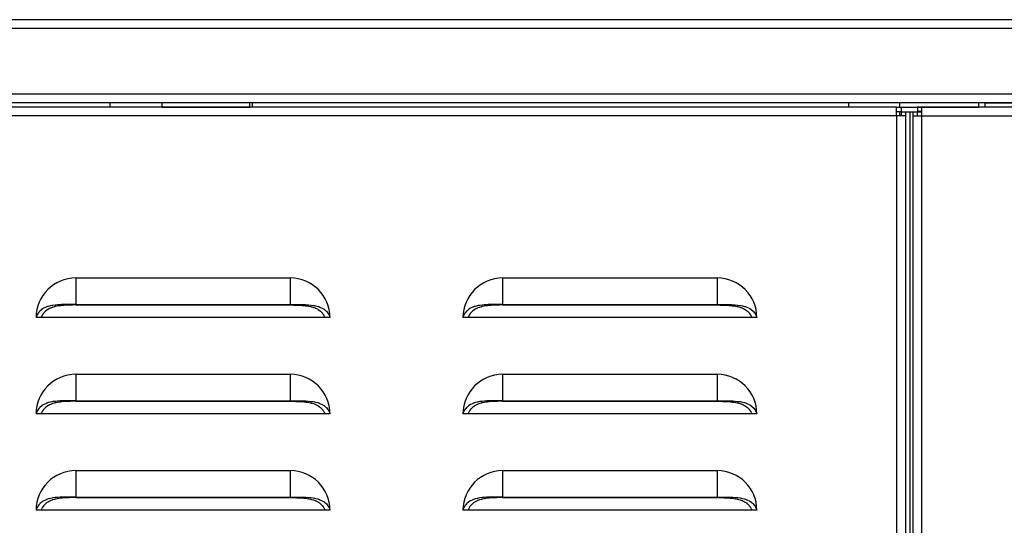
# Model space of a CAD drawing. Units: millimetres. Extents: x -7721 to -4522, y -1017 to 2332.
# Drawn here: x -6377 to -6152, y 1891 to 2007 of the extents above; entities that cross this region are included whole.
import ezdxf

# ---------------------------------------------------------------- set-up
doc = ezdxf.new("R2010")
doc.units = ezdxf.units.MM
doc.layers.add('1', color=7, linetype='Continuous')

# ---------------------------------------------------------------- blocks, each defined once
blk = doc.blocks.new('2_013940_Pannello_Frontale_Sinistro__2', base_point=(-6505.69, -173.92))
at = {"color": 7, "linetype": 'Continuous'}
for p, q in [((-6176.44, 1986.58), (-6502.44, 1986.58)), ((-6356.19, 1987.58), (-6356.19, 1987.58)), ((-6356.19, 1987.58), (-6356.19, 1986.58)), ((-6323.69, 1987.58), (-6323.69, 1987.58)), ((-6323.69, 1987.58), (-6323.69, 1986.58)), ((-6187.44, 1987.58), (-6187.44, 1986.58)), ((-6187.44, 1987.58), (-6187.44, 1987.58)), ((-6176.44, 1984.58), (-6176.44, 1986.58)), ((-6176.44, 1986.58), (-6175.44, 1986.58)), ((-6175.44, 1986.58), (-6175.44, 1985.58)), ((-6176.44, 1985.58), (-6175.44, 1985.58)), ((-6174.44, 1984.58), (-6176.44, 1984.58)), ((-6175.44, 1985.5), (-6174.44, 1985.5)), ((-6175.44, 1985.5), (-6175.44, 1984.58)), ((-6174.44, 1985.5), (-6174.44, 1984.58)), ((-6174.44, 1985.5), (-6173.44, 1985.5)), ((-6174.44, 1984.58), (-6174.44, -171.92)), ((-6173.44, 1985.5), (-6172.69, 1985.5)), ((-6171.69, 1985.5), (-6170.69, 1985.5)), ((-6363.94, 1947.56), (-6314.94, 1947.56)), ((-6266.44, 1947.56), (-6217.44, 1947.56)), ((-6370.72, 1940.91), (-6371.4, 1940.58)), ((-6370.61, 1940.95), (-6370.72, 1940.91)), ((-6370.55, 1940.97), (-6370.61, 1940.95)), ((-6370.41, 1941.02), (-6370.55, 1940.97)), ((-6370.22, 1941.08), (-6370.41, 1941.02)), ((-6369.73, 1941.2), (-6370.22, 1941.08)), ((-6369.71, 1941.21), (-6369.73, 1941.2)), ((-6369.43, 1941.26), (-6369.71, 1941.21)), ((-6369.18, 1941.31), (-6369.43, 1941.26)), ((-6368.88, 1940.95), (-6369.24, 1940.85)), ((-6368.64, 1941.38), (-6369.18, 1941.31)), ((-6368.8, 1940.98), (-6368.88, 1940.95)), ((-6368.67, 1941.01), (-6368.8, 1940.98)), ((-6368.52, 1941.04), (-6368.67, 1941.01)), ((-6368.59, 1941.38), (-6368.64, 1941.38)), ((-6368.08, 1941.42), (-6368.59, 1941.38)), ((-6368.16, 1941.12), (-6368.52, 1941.04)), ((-6367.78, 1941.18), (-6368.16, 1941.12)), ((-6367.52, 1941.46), (-6368.08, 1941.42)), ((-6367.47, 1941.22), (-6367.78, 1941.18)), ((-6367.23, 1941.47), (-6367.52, 1941.46)), ((-6367.39, 1941.23), (-6367.41, 1941.23)), ((-6367.02, 1941.27), (-6367.39, 1941.23)), ((-6366.8, 1941.48), (-6367.23, 1941.47)), ((-6366.63, 1941.31), (-6367.02, 1941.27)), ((-6365.75, 1941.49), (-6366.8, 1941.48)), ((-6366.24, 1941.34), (-6366.63, 1941.31)), ((-6365.84, 1941.36), (-6366.24, 1941.34)), ((-6365.45, 1941.37), (-6365.84, 1941.36)), ((-6363.94, 1941.5), (-6365.75, 1941.49)), ((-6365.18, 1941.38), (-6365.45, 1941.37)), ((-6364.64, 1941.39), (-6365.18, 1941.38)), ((-6363.94, 1941.4), (-6364.64, 1941.39)), ((-6363.94, 1941.5), (-6314.94, 1941.5)), ((-6363.94, 1941.4), (-6314.94, 1941.4)), ((-6314.94, 1941.5), (-6313.13, 1941.49)), ((-6314.94, 1941.4), (-6314.24, 1941.39)), ((-6314.24, 1941.39), (-6313.7, 1941.38)), ((-6313.7, 1941.38), (-6313.44, 1941.37)), ((-6313.44, 1941.37), (-6313.04, 1941.36)), ((-6313.13, 1941.49), (-6312.08, 1941.48)), ((-6313.04, 1941.36), (-6312.64, 1941.34)), ((-6312.64, 1941.34), (-6312.25, 1941.31)), ((-6312.25, 1941.31), (-6311.86, 1941.27)), ((-6312.08, 1941.48), (-6311.65, 1941.47)), ((-6311.86, 1941.27), (-6311.49, 1941.23)), ((-6311.65, 1941.47), (-6311.36, 1941.46)), ((-6311.49, 1941.23), (-6311.47, 1941.23)), ((-6311.41, 1941.22), (-6311.1, 1941.18)), ((-6311.36, 1941.46), (-6310.8, 1941.42)), ((-6311.1, 1941.18), (-6310.73, 1941.12)), ((-6310.8, 1941.42), (-6310.3, 1941.38)), ((-6310.73, 1941.12), (-6310.36, 1941.04)), ((-6310.36, 1941.04), (-6310.22, 1941.01)), ((-6310.3, 1941.38), (-6310.24, 1941.38)), ((-6310.24, 1941.38), (-6309.71, 1941.31)), ((-6310.22, 1941.01), (-6310.08, 1940.98)), ((-6310.08, 1940.98), (-6310, 1940.95)), ((-6310, 1940.95), (-6309.64, 1940.85)), ((-6309.71, 1941.31), (-6309.45, 1941.26)), ((-6309.45, 1941.26), (-6309.17, 1941.21)), ((-6309.17, 1941.21), (-6309.15, 1941.2)), ((-6309.15, 1941.2), (-6308.66, 1941.08)), ((-6308.66, 1941.08), (-6308.47, 1941.02)), ((-6308.47, 1941.02), (-6308.33, 1940.97)), ((-6308.33, 1940.97), (-6308.28, 1940.95)), ((-6308.28, 1940.95), (-6308.16, 1940.91)), ((-6308.16, 1940.91), (-6307.49, 1940.58)), ((-6273.22, 1940.91), (-6273.9, 1940.58)), ((-6273.11, 1940.95), (-6273.22, 1940.91)), ((-6273.05, 1940.97), (-6273.11, 1940.95)), ((-6272.91, 1941.02), (-6273.05, 1940.97)), ((-6272.72, 1941.08), (-6272.91, 1941.02)), ((-6272.23, 1941.2), (-6272.72, 1941.08)), ((-6272.21, 1941.21), (-6272.23, 1941.2)), ((-6271.93, 1941.26), (-6272.21, 1941.21)), ((-6271.68, 1941.31), (-6271.93, 1941.26)), ((-6271.38, 1940.95), (-6271.74, 1940.85)), ((-6271.14, 1941.38), (-6271.68, 1941.31)), ((-6271.3, 1940.98), (-6271.38, 1940.95)), ((-6271.17, 1941.01), (-6271.3, 1940.98)), ((-6271.02, 1941.04), (-6271.17, 1941.01)), ((-6271.09, 1941.38), (-6271.14, 1941.38)), ((-6270.58, 1941.42), (-6271.09, 1941.38)), ((-6270.66, 1941.12), (-6271.02, 1941.04)), ((-6270.28, 1941.18), (-6270.66, 1941.12)), ((-6270.02, 1941.46), (-6270.58, 1941.42)), ((-6269.97, 1941.22), (-6270.28, 1941.18)), ((-6269.73, 1941.47), (-6270.02, 1941.46)), ((-6269.89, 1941.23), (-6269.91, 1941.23)), ((-6269.52, 1941.27), (-6269.89, 1941.23)), ((-6269.3, 1941.48), (-6269.73, 1941.47)), ((-6269.13, 1941.31), (-6269.52, 1941.27)), ((-6268.25, 1941.49), (-6269.3, 1941.48)), ((-6268.74, 1941.34), (-6269.13, 1941.31)), ((-6268.34, 1941.36), (-6268.74, 1941.34)), ((-6267.95, 1941.37), (-6268.34, 1941.36)), ((-6266.44, 1941.5), (-6268.25, 1941.49)), ((-6267.68, 1941.38), (-6267.95, 1941.37)), ((-6267.14, 1941.39), (-6267.68, 1941.38)), ((-6266.44, 1941.4), (-6267.14, 1941.39)), ((-6266.44, 1941.5), (-6217.44, 1941.5)), ((-6266.44, 1941.4), (-6217.44, 1941.4)), ((-6217.44, 1941.5), (-6215.63, 1941.49)), ((-6217.44, 1941.4), (-6216.74, 1941.39)), ((-6216.74, 1941.39), (-6216.2, 1941.38)), ((-6216.2, 1941.38), (-6215.94, 1941.37)), ((-6215.94, 1941.37), (-6215.54, 1941.36)), ((-6215.63, 1941.49), (-6214.58, 1941.48)), ((-6215.54, 1941.36), (-6215.14, 1941.34)), ((-6215.14, 1941.34), (-6214.75, 1941.31)), ((-6214.75, 1941.31), (-6214.36, 1941.27)), ((-6214.58, 1941.48), (-6214.15, 1941.47)), ((-6214.36, 1941.27), (-6213.99, 1941.23)), ((-6214.15, 1941.47), (-6213.86, 1941.46)), ((-6213.99, 1941.23), (-6213.97, 1941.23)), ((-6213.91, 1941.22), (-6213.6, 1941.18)), ((-6213.86, 1941.46), (-6213.3, 1941.42)), ((-6213.6, 1941.18), (-6213.23, 1941.12)), ((-6213.3, 1941.42), (-6212.8, 1941.38)), ((-6213.23, 1941.12), (-6212.86, 1941.04)), ((-6212.86, 1941.04), (-6212.72, 1941.01)), ((-6212.8, 1941.38), (-6212.74, 1941.38)), ((-6212.74, 1941.38), (-6212.21, 1941.31)), ((-6212.72, 1941.01), (-6212.58, 1940.98)), ((-6212.58, 1940.98), (-6212.5, 1940.95)), ((-6212.5, 1940.95), (-6212.14, 1940.85)), ((-6212.21, 1941.31), (-6211.95, 1941.26)), ((-6211.95, 1941.26), (-6211.67, 1941.21)), ((-6211.67, 1941.21), (-6211.65, 1941.2)), ((-6211.65, 1941.2), (-6211.16, 1941.08)), ((-6211.16, 1941.08), (-6210.97, 1941.02)), ((-6210.97, 1941.02), (-6210.83, 1940.97)), ((-6210.83, 1940.97), (-6210.78, 1940.95)), ((-6210.78, 1940.95), (-6210.66, 1940.91)), ((-6210.66, 1940.91), (-6209.99, 1940.58)), ((-6372.93, 1938.73), (-6373, 1938.51)), ((-6372.81, 1939.03), (-6372.93, 1938.73)), ((-6372.76, 1939.13), (-6372.81, 1939.03)), ((-6372.75, 1939.16), (-6372.76, 1939.13)), ((-6372.55, 1939.5), (-6372.75, 1939.16)), ((-6372.54, 1939.51), (-6372.55, 1939.5)), ((-6372.38, 1939.73), (-6372.54, 1939.51)), ((-6372.35, 1939.77), (-6372.38, 1939.73)), ((-6372.18, 1939.96), (-6372.35, 1939.77)), ((-6372.14, 1940.01), (-6372.18, 1939.96)), ((-6371.73, 1940.36), (-6372.14, 1940.01)), ((-6371.75, 1938.72), (-6371.78, 1938.63)), ((-6371.6, 1939.03), (-6371.75, 1938.72)), ((-6371.69, 1940.39), (-6371.73, 1940.36)), ((-6371.65, 1940.42), (-6371.69, 1940.39)), ((-6371.4, 1940.58), (-6371.65, 1940.42)), ((-6371.54, 1939.13), (-6371.6, 1939.03)), ((-6371.51, 1939.19), (-6371.54, 1939.13)), ((-6371.48, 1939.24), (-6371.51, 1939.19)), ((-6371.28, 1939.52), (-6371.48, 1939.24)), ((-6371.25, 1939.56), (-6371.28, 1939.52)), ((-6371.22, 1939.59), (-6371.25, 1939.56)), ((-6370.99, 1939.84), (-6371.22, 1939.59)), ((-6370.91, 1939.91), (-6370.99, 1939.84)), ((-6370.86, 1939.96), (-6370.91, 1939.91)), ((-6370.83, 1939.99), (-6370.86, 1939.96)), ((-6370.61, 1940.16), (-6370.83, 1939.99)), ((-6370.3, 1940.37), (-6370.61, 1940.16)), ((-6370.29, 1940.38), (-6370.3, 1940.37)), ((-6370.2, 1940.43), (-6370.29, 1940.38)), ((-6369.94, 1940.57), (-6370.2, 1940.43)), ((-6369.69, 1940.68), (-6369.94, 1940.57)), ((-6369.67, 1940.69), (-6369.69, 1940.68)), ((-6369.59, 1940.72), (-6369.67, 1940.69)), ((-6369.37, 1940.8), (-6369.59, 1940.72)), ((-6369.24, 1940.85), (-6369.37, 1940.8)), ((-6309.64, 1940.85), (-6309.51, 1940.8)), ((-6309.51, 1940.8), (-6309.3, 1940.72)), ((-6309.3, 1940.72), (-6309.21, 1940.69)), ((-6309.21, 1940.69), (-6309.19, 1940.68)), ((-6309.19, 1940.68), (-6308.94, 1940.57)), ((-6308.94, 1940.57), (-6308.68, 1940.43)), ((-6308.68, 1940.43), (-6308.6, 1940.38)), ((-6308.6, 1940.38), (-6308.58, 1940.37)), ((-6308.58, 1940.37), (-6308.27, 1940.16)), ((-6308.27, 1940.16), (-6308.05, 1939.99)), ((-6308.05, 1939.99), (-6308.02, 1939.96)), ((-6308.02, 1939.96), (-6307.97, 1939.91)), ((-6307.97, 1939.91), (-6307.89, 1939.84)), ((-6307.89, 1939.84), (-6307.66, 1939.59)), ((-6307.66, 1939.59), (-6307.64, 1939.56)), ((-6307.64, 1939.56), (-6307.6, 1939.52)), ((-6307.6, 1939.52), (-6307.4, 1939.24)), ((-6307.49, 1940.58), (-6307.24, 1940.42)), ((-6307.4, 1939.24), (-6307.37, 1939.19)), ((-6307.37, 1939.19), (-6307.34, 1939.13)), ((-6307.34, 1939.13), (-6307.28, 1939.03)), ((-6307.28, 1939.03), (-6307.14, 1938.72)), ((-6307.24, 1940.42), (-6307.19, 1940.39)), ((-6307.19, 1940.39), (-6307.15, 1940.36)), ((-6307.15, 1940.36), (-6306.75, 1940.01)), ((-6307.14, 1938.72), (-6307.1, 1938.63)), ((-6306.75, 1940.01), (-6306.7, 1939.96)), ((-6306.7, 1939.96), (-6306.53, 1939.77)), ((-6306.53, 1939.77), (-6306.5, 1939.73)), ((-6306.5, 1939.73), (-6306.34, 1939.51)), ((-6306.34, 1939.51), (-6306.33, 1939.5)), ((-6306.33, 1939.5), (-6306.14, 1939.16)), ((-6306.14, 1939.16), (-6306.12, 1939.13)), ((-6306.12, 1939.13), (-6306.07, 1939.03)), ((-6306.07, 1939.03), (-6305.95, 1938.73)), ((-6305.95, 1938.73), (-6305.88, 1938.51)), ((-6275.43, 1938.73), (-6275.5, 1938.51)), ((-6275.31, 1939.03), (-6275.43, 1938.73)), ((-6275.26, 1939.13), (-6275.31, 1939.03)), ((-6275.25, 1939.16), (-6275.26, 1939.13)), ((-6275.05, 1939.5), (-6275.25, 1939.16)), ((-6275.04, 1939.51), (-6275.05, 1939.5)), ((-6274.88, 1939.73), (-6275.04, 1939.51)), ((-6274.85, 1939.77), (-6274.88, 1939.73)), ((-6274.68, 1939.96), (-6274.85, 1939.77)), ((-6274.64, 1940.01), (-6274.68, 1939.96)), ((-6274.23, 1940.36), (-6274.64, 1940.01)), ((-6274.25, 1938.72), (-6274.28, 1938.63)), ((-6274.1, 1939.03), (-6274.25, 1938.72)), ((-6274.19, 1940.39), (-6274.23, 1940.36)), ((-6274.15, 1940.42), (-6274.19, 1940.39)), ((-6273.9, 1940.58), (-6274.15, 1940.42)), ((-6274.04, 1939.13), (-6274.1, 1939.03)), ((-6274.01, 1939.19), (-6274.04, 1939.13)), ((-6273.98, 1939.24), (-6274.01, 1939.19)), ((-6273.78, 1939.52), (-6273.98, 1939.24)), ((-6273.75, 1939.56), (-6273.78, 1939.52)), ((-6273.72, 1939.59), (-6273.75, 1939.56)), ((-6273.49, 1939.84), (-6273.72, 1939.59)), ((-6273.41, 1939.91), (-6273.49, 1939.84)), ((-6273.36, 1939.96), (-6273.41, 1939.91)), ((-6273.33, 1939.99), (-6273.36, 1939.96)), ((-6273.11, 1940.16), (-6273.33, 1939.99)), ((-6272.8, 1940.37), (-6273.11, 1940.16)), ((-6272.79, 1940.38), (-6272.8, 1940.37)), ((-6272.7, 1940.43), (-6272.79, 1940.38)), ((-6272.44, 1940.57), (-6272.7, 1940.43)), ((-6272.19, 1940.68), (-6272.44, 1940.57)), ((-6272.17, 1940.69), (-6272.19, 1940.68)), ((-6272.09, 1940.72), (-6272.17, 1940.69)), ((-6271.87, 1940.8), (-6272.09, 1940.72)), ((-6271.74, 1940.85), (-6271.87, 1940.8)), ((-6212.14, 1940.85), (-6212.01, 1940.8)), ((-6212.01, 1940.8), (-6211.8, 1940.72)), ((-6211.8, 1940.72), (-6211.71, 1940.69)), ((-6211.71, 1940.69), (-6211.69, 1940.68)), ((-6211.69, 1940.68), (-6211.44, 1940.57)), ((-6211.44, 1940.57), (-6211.18, 1940.43)), ((-6211.18, 1940.43), (-6211.1, 1940.38)), ((-6211.1, 1940.38), (-6211.08, 1940.37)), ((-6211.08, 1940.37), (-6210.77, 1940.16)), ((-6210.77, 1940.16), (-6210.55, 1939.99)), ((-6210.55, 1939.99), (-6210.52, 1939.96)), ((-6210.52, 1939.96), (-6210.47, 1939.91)), ((-6210.47, 1939.91), (-6210.39, 1939.84)), ((-6210.39, 1939.84), (-6210.16, 1939.59)), ((-6210.16, 1939.59), (-6210.14, 1939.56)), ((-6210.14, 1939.56), (-6210.1, 1939.52)), ((-6210.1, 1939.52), (-6209.9, 1939.24)), ((-6209.99, 1940.58), (-6209.74, 1940.42)), ((-6209.9, 1939.24), (-6209.87, 1939.19)), ((-6209.87, 1939.19), (-6209.84, 1939.13)), ((-6209.84, 1939.13), (-6209.78, 1939.03)), ((-6209.78, 1939.03), (-6209.64, 1938.72)), ((-6209.74, 1940.42), (-6209.69, 1940.39)), ((-6209.69, 1940.39), (-6209.65, 1940.36)), ((-6209.65, 1940.36), (-6209.25, 1940.01)), ((-6209.64, 1938.72), (-6209.6, 1938.63)), ((-6209.25, 1940.01), (-6209.2, 1939.96)), ((-6209.2, 1939.96), (-6209.03, 1939.77)), ((-6209.03, 1939.77), (-6209, 1939.73)), ((-6209, 1939.73), (-6208.84, 1939.51)), ((-6208.84, 1939.51), (-6208.83, 1939.5)), ((-6208.83, 1939.5), (-6208.64, 1939.16)), ((-6208.64, 1939.16), (-6208.62, 1939.13)), ((-6208.62, 1939.13), (-6208.57, 1939.03)), ((-6208.57, 1939.03), (-6208.45, 1938.73)), ((-6208.45, 1938.73), (-6208.38, 1938.51)), ((-6373, 1938.51), (-6373.01, 1938.5)), ((-6371.83, 1938.5), (-6373.01, 1938.5)), ((-6371.82, 1938.51), (-6371.83, 1938.5)), ((-6371.8, 1938.58), (-6371.82, 1938.51)), ((-6371.78, 1938.63), (-6371.8, 1938.58)), ((-6371.8, 1938.58), (-6307.08, 1938.58)), ((-6307.1, 1938.63), (-6307.08, 1938.58)), ((-6307.08, 1938.58), (-6307.06, 1938.51)), ((-6307.06, 1938.51), (-6307.06, 1938.5)), ((-6305.88, 1938.5), (-6307.06, 1938.5)), ((-6305.88, 1938.51), (-6305.88, 1938.5)), ((-6275.5, 1938.51), (-6275.51, 1938.5)), ((-6274.33, 1938.5), (-6275.51, 1938.5)), ((-6274.32, 1938.51), (-6274.33, 1938.5)), ((-6274.3, 1938.58), (-6274.32, 1938.51)), ((-6274.28, 1938.63), (-6274.3, 1938.58)), ((-6274.3, 1938.58), (-6209.58, 1938.58)), ((-6209.6, 1938.63), (-6209.58, 1938.58)), ((-6209.58, 1938.58), (-6209.56, 1938.51)), ((-6209.56, 1938.51), (-6209.56, 1938.5)), ((-6208.38, 1938.5), (-6209.56, 1938.5)), ((-6208.38, 1938.51), (-6208.38, 1938.5)), ((-6363.94, 1925.56), (-6314.94, 1925.56)), ((-6266.44, 1925.56), (-6217.44, 1925.56)), ((-6371.65, 1918.42), (-6371.69, 1918.39)), ((-6371.4, 1918.58), (-6371.65, 1918.42)), ((-6370.72, 1918.91), (-6371.4, 1918.58)), ((-6370.61, 1918.95), (-6370.72, 1918.91)), ((-6370.55, 1918.97), (-6370.61, 1918.95)), ((-6370.41, 1919.02), (-6370.55, 1918.97)), ((-6370.22, 1919.08), (-6370.41, 1919.02)), ((-6370.2, 1918.43), (-6370.29, 1918.38)), ((-6369.73, 1919.2), (-6370.22, 1919.08)), ((-6369.94, 1918.57), (-6370.2, 1918.43)), ((-6369.69, 1918.68), (-6369.94, 1918.57)), ((-6369.71, 1919.21), (-6369.73, 1919.2)), ((-6369.43, 1919.26), (-6369.71, 1919.21)), ((-6369.67, 1918.69), (-6369.69, 1918.68)), ((-6369.59, 1918.72), (-6369.67, 1918.69)), ((-6369.37, 1918.8), (-6369.59, 1918.72)), ((-6369.18, 1919.31), (-6369.43, 1919.26)), ((-6369.24, 1918.85), (-6369.37, 1918.8)), ((-6368.88, 1918.95), (-6369.24, 1918.85)), ((-6368.64, 1919.38), (-6369.18, 1919.31)), ((-6368.8, 1918.98), (-6368.88, 1918.95)), ((-6368.67, 1919.01), (-6368.8, 1918.98)), ((-6368.52, 1919.04), (-6368.67, 1919.01)), ((-6368.59, 1919.38), (-6368.64, 1919.38)), ((-6368.08, 1919.42), (-6368.59, 1919.38)), ((-6368.16, 1919.12), (-6368.52, 1919.04)), ((-6367.78, 1919.18), (-6368.16, 1919.12)), ((-6367.52, 1919.46), (-6368.08, 1919.42)), ((-6367.47, 1919.22), (-6367.78, 1919.18)), ((-6367.23, 1919.47), (-6367.52, 1919.46)), ((-6367.39, 1919.23), (-6367.41, 1919.23)), ((-6367.02, 1919.27), (-6367.39, 1919.23)), ((-6366.8, 1919.48), (-6367.23, 1919.47)), ((-6366.63, 1919.31), (-6367.02, 1919.27)), ((-6365.75, 1919.49), (-6366.8, 1919.48)), ((-6366.24, 1919.34), (-6366.63, 1919.31)), ((-6365.84, 1919.36), (-6366.24, 1919.34)), ((-6365.45, 1919.37), (-6365.84, 1919.36)), ((-6363.94, 1919.5), (-6365.75, 1919.49)), ((-6365.18, 1919.38), (-6365.45, 1919.37)), ((-6364.64, 1919.39), (-6365.18, 1919.38)), ((-6363.94, 1919.4), (-6364.64, 1919.39)), ((-6363.94, 1919.5), (-6314.94, 1919.5)), ((-6363.94, 1919.4), (-6314.94, 1919.4)), ((-6314.94, 1919.5), (-6313.13, 1919.49)), ((-6314.94, 1919.4), (-6314.24, 1919.39)), ((-6314.24, 1919.39), (-6313.7, 1919.38)), ((-6313.7, 1919.38), (-6313.44, 1919.37)), ((-6313.44, 1919.37), (-6313.04, 1919.36)), ((-6313.13, 1919.49), (-6312.08, 1919.48)), ((-6313.04, 1919.36), (-6312.64, 1919.34)), ((-6312.64, 1919.34), (-6312.25, 1919.31)), ((-6312.25, 1919.31), (-6311.86, 1919.27)), ((-6312.08, 1919.48), (-6311.65, 1919.47)), ((-6311.86, 1919.27), (-6311.49, 1919.23)), ((-6311.65, 1919.47), (-6311.36, 1919.46)), ((-6311.49, 1919.23), (-6311.47, 1919.23)), ((-6311.41, 1919.22), (-6311.1, 1919.18)), ((-6311.36, 1919.46), (-6310.8, 1919.42)), ((-6311.1, 1919.18), (-6310.73, 1919.12)), ((-6310.8, 1919.42), (-6310.3, 1919.38)), ((-6310.73, 1919.12), (-6310.36, 1919.04)), ((-6310.36, 1919.04), (-6310.22, 1919.01)), ((-6310.3, 1919.38), (-6310.24, 1919.38)), ((-6310.24, 1919.38), (-6309.71, 1919.31)), ((-6310.22, 1919.01), (-6310.08, 1918.98)), ((-6310.08, 1918.98), (-6310, 1918.95)), ((-6310, 1918.95), (-6309.64, 1918.85)), ((-6309.71, 1919.31), (-6309.45, 1919.26)), ((-6309.64, 1918.85), (-6309.51, 1918.8)), ((-6309.51, 1918.8), (-6309.3, 1918.72)), ((-6309.45, 1919.26), (-6309.17, 1919.21)), ((-6309.3, 1918.72), (-6309.21, 1918.69)), ((-6309.21, 1918.69), (-6309.19, 1918.68)), ((-6309.19, 1918.68), (-6308.94, 1918.57)), ((-6309.17, 1919.21), (-6309.15, 1919.2)), ((-6309.15, 1919.2), (-6308.66, 1919.08)), ((-6308.94, 1918.57), (-6308.68, 1918.43)), ((-6308.68, 1918.43), (-6308.6, 1918.38)), ((-6308.66, 1919.08), (-6308.47, 1919.02)), ((-6308.47, 1919.02), (-6308.33, 1918.97)), ((-6308.33, 1918.97), (-6308.28, 1918.95)), ((-6308.28, 1918.95), (-6308.16, 1918.91)), ((-6308.16, 1918.91), (-6307.49, 1918.58)), ((-6307.49, 1918.58), (-6307.24, 1918.42)), ((-6307.24, 1918.42), (-6307.19, 1918.39)), ((-6274.15, 1918.42), (-6274.19, 1918.39)), ((-6273.9, 1918.58), (-6274.15, 1918.42)), ((-6273.22, 1918.91), (-6273.9, 1918.58)), ((-6273.11, 1918.95), (-6273.22, 1918.91)), ((-6273.05, 1918.97), (-6273.11, 1918.95)), ((-6272.91, 1919.02), (-6273.05, 1918.97)), ((-6272.72, 1919.08), (-6272.91, 1919.02)), ((-6272.7, 1918.43), (-6272.79, 1918.38)), ((-6272.23, 1919.2), (-6272.72, 1919.08)), ((-6272.44, 1918.57), (-6272.7, 1918.43)), ((-6272.19, 1918.68), (-6272.44, 1918.57)), ((-6272.21, 1919.21), (-6272.23, 1919.2)), ((-6271.93, 1919.26), (-6272.21, 1919.21)), ((-6272.17, 1918.69), (-6272.19, 1918.68)), ((-6272.09, 1918.72), (-6272.17, 1918.69)), ((-6271.87, 1918.8), (-6272.09, 1918.72)), ((-6271.68, 1919.31), (-6271.93, 1919.26)), ((-6271.74, 1918.85), (-6271.87, 1918.8)), ((-6271.38, 1918.95), (-6271.74, 1918.85)), ((-6271.14, 1919.38), (-6271.68, 1919.31)), ((-6271.3, 1918.98), (-6271.38, 1918.95)), ((-6271.17, 1919.01), (-6271.3, 1918.98)), ((-6271.02, 1919.04), (-6271.17, 1919.01)), ((-6271.09, 1919.38), (-6271.14, 1919.38)), ((-6270.58, 1919.42), (-6271.09, 1919.38)), ((-6270.66, 1919.12), (-6271.02, 1919.04)), ((-6270.28, 1919.18), (-6270.66, 1919.12)), ((-6270.02, 1919.46), (-6270.58, 1919.42)), ((-6269.97, 1919.22), (-6270.28, 1919.18)), ((-6269.73, 1919.47), (-6270.02, 1919.46)), ((-6269.89, 1919.23), (-6269.91, 1919.23)), ((-6269.52, 1919.27), (-6269.89, 1919.23)), ((-6269.3, 1919.48), (-6269.73, 1919.47)), ((-6269.13, 1919.31), (-6269.52, 1919.27)), ((-6268.25, 1919.49), (-6269.3, 1919.48)), ((-6268.74, 1919.34), (-6269.13, 1919.31)), ((-6268.34, 1919.36), (-6268.74, 1919.34)), ((-6267.95, 1919.37), (-6268.34, 1919.36)), ((-6266.44, 1919.5), (-6268.25, 1919.49)), ((-6267.68, 1919.38), (-6267.95, 1919.37)), ((-6267.14, 1919.39), (-6267.68, 1919.38)), ((-6266.44, 1919.4), (-6267.14, 1919.39)), ((-6266.44, 1919.5), (-6217.44, 1919.5)), ((-6266.44, 1919.4), (-6217.44, 1919.4)), ((-6217.44, 1919.5), (-6215.63, 1919.49)), ((-6217.44, 1919.4), (-6216.74, 1919.39)), ((-6216.74, 1919.39), (-6216.2, 1919.38)), ((-6216.2, 1919.38), (-6215.94, 1919.37)), ((-6215.94, 1919.37), (-6215.54, 1919.36)), ((-6215.63, 1919.49), (-6214.58, 1919.48)), ((-6215.54, 1919.36), (-6215.14, 1919.34)), ((-6215.14, 1919.34), (-6214.75, 1919.31)), ((-6214.75, 1919.31), (-6214.36, 1919.27)), ((-6214.58, 1919.48), (-6214.15, 1919.47)), ((-6214.36, 1919.27), (-6213.99, 1919.23)), ((-6214.15, 1919.47), (-6213.86, 1919.46)), ((-6213.99, 1919.23), (-6213.97, 1919.23)), ((-6213.91, 1919.22), (-6213.6, 1919.18)), ((-6213.86, 1919.46), (-6213.3, 1919.42)), ((-6213.6, 1919.18), (-6213.23, 1919.12)), ((-6213.3, 1919.42), (-6212.8, 1919.38)), ((-6213.23, 1919.12), (-6212.86, 1919.04)), ((-6212.86, 1919.04), (-6212.72, 1919.01)), ((-6212.8, 1919.38), (-6212.74, 1919.38)), ((-6212.74, 1919.38), (-6212.21, 1919.31)), ((-6212.72, 1919.01), (-6212.58, 1918.98)), ((-6212.58, 1918.98), (-6212.5, 1918.95)), ((-6212.5, 1918.95), (-6212.14, 1918.85)), ((-6212.21, 1919.31), (-6211.95, 1919.26)), ((-6212.14, 1918.85), (-6212.01, 1918.8)), ((-6212.01, 1918.8), (-6211.8, 1918.72)), ((-6211.95, 1919.26), (-6211.67, 1919.21)), ((-6211.8, 1918.72), (-6211.71, 1918.69)), ((-6211.71, 1918.69), (-6211.69, 1918.68)), ((-6211.69, 1918.68), (-6211.44, 1918.57)), ((-6211.67, 1919.21), (-6211.65, 1919.2)), ((-6211.65, 1919.2), (-6211.16, 1919.08)), ((-6211.44, 1918.57), (-6211.18, 1918.43)), ((-6211.18, 1918.43), (-6211.1, 1918.38)), ((-6211.16, 1919.08), (-6210.97, 1919.02)), ((-6210.97, 1919.02), (-6210.83, 1918.97)), ((-6210.83, 1918.97), (-6210.78, 1918.95)), ((-6210.78, 1918.95), (-6210.66, 1918.91)), ((-6210.66, 1918.91), (-6209.99, 1918.58)), ((-6209.99, 1918.58), (-6209.74, 1918.42)), ((-6209.74, 1918.42), (-6209.69, 1918.39)), ((-6373, 1916.51), (-6373.01, 1916.5)), ((-6371.83, 1916.5), (-6373.01, 1916.5)), ((-6372.93, 1916.73), (-6373, 1916.51)), ((-6372.81, 1917.03), (-6372.93, 1916.73)), ((-6372.76, 1917.13), (-6372.81, 1917.03)), ((-6372.75, 1917.16), (-6372.76, 1917.13)), ((-6372.55, 1917.5), (-6372.75, 1917.16)), ((-6372.54, 1917.51), (-6372.55, 1917.5)), ((-6372.38, 1917.73), (-6372.54, 1917.51)), ((-6372.35, 1917.77), (-6372.38, 1917.73)), ((-6372.18, 1917.96), (-6372.35, 1917.77)), ((-6372.14, 1918.01), (-6372.18, 1917.96)), ((-6371.73, 1918.36), (-6372.14, 1918.01)), ((-6371.82, 1916.51), (-6371.83, 1916.5)), ((-6371.8, 1916.58), (-6371.82, 1916.51)), ((-6371.78, 1916.63), (-6371.8, 1916.58)), ((-6371.8, 1916.58), (-6307.08, 1916.58)), ((-6371.75, 1916.72), (-6371.78, 1916.63)), ((-6371.6, 1917.03), (-6371.75, 1916.72)), ((-6371.69, 1918.39), (-6371.73, 1918.36)), ((-6371.54, 1917.13), (-6371.6, 1917.03)), ((-6371.51, 1917.19), (-6371.54, 1917.13)), ((-6371.48, 1917.24), (-6371.51, 1917.19)), ((-6371.28, 1917.52), (-6371.48, 1917.24)), ((-6371.25, 1917.56), (-6371.28, 1917.52)), ((-6371.22, 1917.59), (-6371.25, 1917.56)), ((-6370.99, 1917.84), (-6371.22, 1917.59)), ((-6370.91, 1917.91), (-6370.99, 1917.84)), ((-6370.86, 1917.96), (-6370.91, 1917.91)), ((-6370.83, 1917.99), (-6370.86, 1917.96)), ((-6370.61, 1918.16), (-6370.83, 1917.99)), ((-6370.3, 1918.37), (-6370.61, 1918.16)), ((-6370.29, 1918.38), (-6370.3, 1918.37)), ((-6308.6, 1918.38), (-6308.58, 1918.37)), ((-6308.58, 1918.37), (-6308.27, 1918.16)), ((-6308.27, 1918.16), (-6308.05, 1917.99)), ((-6308.05, 1917.99), (-6308.02, 1917.96)), ((-6308.02, 1917.96), (-6307.97, 1917.91)), ((-6307.97, 1917.91), (-6307.89, 1917.84)), ((-6307.89, 1917.84), (-6307.66, 1917.59)), ((-6307.66, 1917.59), (-6307.64, 1917.56)), ((-6307.64, 1917.56), (-6307.6, 1917.52)), ((-6307.6, 1917.52), (-6307.4, 1917.24)), ((-6307.4, 1917.24), (-6307.37, 1917.19)), ((-6307.37, 1917.19), (-6307.34, 1917.13)), ((-6307.34, 1917.13), (-6307.28, 1917.03)), ((-6307.28, 1917.03), (-6307.14, 1916.72)), ((-6307.19, 1918.39), (-6307.15, 1918.36)), ((-6307.15, 1918.36), (-6306.75, 1918.01)), ((-6307.14, 1916.72), (-6307.1, 1916.63)), ((-6307.1, 1916.63), (-6307.08, 1916.58)), ((-6307.08, 1916.58), (-6307.06, 1916.51)), ((-6307.06, 1916.51), (-6307.06, 1916.5)), ((-6305.88, 1916.5), (-6307.06, 1916.5)), ((-6306.75, 1918.01), (-6306.7, 1917.96)), ((-6306.7, 1917.96), (-6306.53, 1917.77)), ((-6306.53, 1917.77), (-6306.5, 1917.73)), ((-6306.5, 1917.73), (-6306.34, 1917.51)), ((-6306.34, 1917.51), (-6306.33, 1917.5)), ((-6306.33, 1917.5), (-6306.14, 1917.16)), ((-6306.14, 1917.16), (-6306.12, 1917.13)), ((-6306.12, 1917.13), (-6306.07, 1917.03)), ((-6306.07, 1917.03), (-6305.95, 1916.73)), ((-6305.95, 1916.73), (-6305.88, 1916.51)), ((-6305.88, 1916.51), (-6305.88, 1916.5)), ((-6275.5, 1916.51), (-6275.51, 1916.5)), ((-6274.33, 1916.5), (-6275.51, 1916.5)), ((-6275.43, 1916.73), (-6275.5, 1916.51)), ((-6275.31, 1917.03), (-6275.43, 1916.73)), ((-6275.26, 1917.13), (-6275.31, 1917.03)), ((-6275.25, 1917.16), (-6275.26, 1917.13)), ((-6275.05, 1917.5), (-6275.25, 1917.16)), ((-6275.04, 1917.51), (-6275.05, 1917.5)), ((-6274.88, 1917.73), (-6275.04, 1917.51)), ((-6274.85, 1917.77), (-6274.88, 1917.73)), ((-6274.68, 1917.96), (-6274.85, 1917.77)), ((-6274.64, 1918.01), (-6274.68, 1917.96)), ((-6274.23, 1918.36), (-6274.64, 1918.01)), ((-6274.32, 1916.51), (-6274.33, 1916.5)), ((-6274.3, 1916.58), (-6274.32, 1916.51)), ((-6274.28, 1916.63), (-6274.3, 1916.58)), ((-6274.3, 1916.58), (-6209.58, 1916.58)), ((-6274.25, 1916.72), (-6274.28, 1916.63)), ((-6274.1, 1917.03), (-6274.25, 1916.72)), ((-6274.19, 1918.39), (-6274.23, 1918.36)), ((-6274.04, 1917.13), (-6274.1, 1917.03)), ((-6274.01, 1917.19), (-6274.04, 1917.13)), ((-6273.98, 1917.24), (-6274.01, 1917.19)), ((-6273.78, 1917.52), (-6273.98, 1917.24)), ((-6273.75, 1917.56), (-6273.78, 1917.52)), ((-6273.72, 1917.59), (-6273.75, 1917.56)), ((-6273.49, 1917.84), (-6273.72, 1917.59)), ((-6273.41, 1917.91), (-6273.49, 1917.84)), ((-6273.36, 1917.96), (-6273.41, 1917.91)), ((-6273.33, 1917.99), (-6273.36, 1917.96)), ((-6273.11, 1918.16), (-6273.33, 1917.99)), ((-6272.8, 1918.37), (-6273.11, 1918.16)), ((-6272.79, 1918.38), (-6272.8, 1918.37)), ((-6211.1, 1918.38), (-6211.08, 1918.37)), ((-6211.08, 1918.37), (-6210.77, 1918.16)), ((-6210.77, 1918.16), (-6210.55, 1917.99)), ((-6210.55, 1917.99), (-6210.52, 1917.96)), ((-6210.52, 1917.96), (-6210.47, 1917.91)), ((-6210.47, 1917.91), (-6210.39, 1917.84)), ((-6210.39, 1917.84), (-6210.16, 1917.59)), ((-6210.16, 1917.59), (-6210.14, 1917.56)), ((-6210.14, 1917.56), (-6210.1, 1917.52)), ((-6210.1, 1917.52), (-6209.9, 1917.24)), ((-6209.9, 1917.24), (-6209.87, 1917.19)), ((-6209.87, 1917.19), (-6209.84, 1917.13)), ((-6209.84, 1917.13), (-6209.78, 1917.03)), ((-6209.78, 1917.03), (-6209.64, 1916.72)), ((-6209.69, 1918.39), (-6209.65, 1918.36)), ((-6209.65, 1918.36), (-6209.25, 1918.01)), ((-6209.64, 1916.72), (-6209.6, 1916.63)), ((-6209.6, 1916.63), (-6209.58, 1916.58)), ((-6209.58, 1916.58), (-6209.56, 1916.51)), ((-6209.56, 1916.51), (-6209.56, 1916.5)), ((-6208.38, 1916.5), (-6209.56, 1916.5)), ((-6209.25, 1918.01), (-6209.2, 1917.96)), ((-6209.2, 1917.96), (-6209.03, 1917.77)), ((-6209.03, 1917.77), (-6209, 1917.73)), ((-6209, 1917.73), (-6208.84, 1917.51)), ((-6208.84, 1917.51), (-6208.83, 1917.5)), ((-6208.83, 1917.5), (-6208.64, 1917.16)), ((-6208.64, 1917.16), (-6208.62, 1917.13)), ((-6208.62, 1917.13), (-6208.57, 1917.03)), ((-6208.57, 1917.03), (-6208.45, 1916.73)), ((-6208.45, 1916.73), (-6208.38, 1916.51)), ((-6208.38, 1916.51), (-6208.38, 1916.5)), ((-6363.94, 1903.56), (-6314.94, 1903.56)), ((-6266.44, 1903.56), (-6217.44, 1903.56)), ((-6372.18, 1895.96), (-6372.35, 1895.77)), ((-6372.14, 1896.01), (-6372.18, 1895.96)), ((-6371.73, 1896.36), (-6372.14, 1896.01)), ((-6371.69, 1896.39), (-6371.73, 1896.36)), ((-6371.65, 1896.42), (-6371.69, 1896.39)), ((-6371.4, 1896.58), (-6371.65, 1896.42)), ((-6370.72, 1896.91), (-6371.4, 1896.58)), ((-6370.86, 1895.96), (-6370.91, 1895.91)), ((-6370.83, 1895.99), (-6370.86, 1895.96)), ((-6370.61, 1896.16), (-6370.83, 1895.99)), ((-6370.61, 1896.95), (-6370.72, 1896.91)), ((-6370.55, 1896.97), (-6370.61, 1896.95)), ((-6370.3, 1896.37), (-6370.61, 1896.16)), ((-6370.41, 1897.02), (-6370.55, 1896.97)), ((-6370.22, 1897.08), (-6370.41, 1897.02)), ((-6370.29, 1896.38), (-6370.3, 1896.37)), ((-6370.2, 1896.43), (-6370.29, 1896.38)), ((-6369.73, 1897.2), (-6370.22, 1897.08)), ((-6369.94, 1896.57), (-6370.2, 1896.43)), ((-6369.69, 1896.68), (-6369.94, 1896.57)), ((-6369.71, 1897.21), (-6369.73, 1897.2)), ((-6369.43, 1897.26), (-6369.71, 1897.21)), ((-6369.67, 1896.69), (-6369.69, 1896.68)), ((-6369.59, 1896.72), (-6369.67, 1896.69)), ((-6369.37, 1896.8), (-6369.59, 1896.72)), ((-6369.18, 1897.31), (-6369.43, 1897.26)), ((-6369.24, 1896.85), (-6369.37, 1896.8)), ((-6368.88, 1896.95), (-6369.24, 1896.85)), ((-6368.64, 1897.38), (-6369.18, 1897.31)), ((-6368.8, 1896.98), (-6368.88, 1896.95)), ((-6368.67, 1897.01), (-6368.8, 1896.98)), ((-6368.52, 1897.04), (-6368.67, 1897.01)), ((-6368.59, 1897.38), (-6368.64, 1897.38)), ((-6368.08, 1897.42), (-6368.59, 1897.38)), ((-6368.16, 1897.12), (-6368.52, 1897.04)), ((-6367.78, 1897.18), (-6368.16, 1897.12)), ((-6367.52, 1897.46), (-6368.08, 1897.42)), ((-6367.47, 1897.22), (-6367.78, 1897.18)), ((-6367.23, 1897.47), (-6367.52, 1897.46)), ((-6367.39, 1897.23), (-6367.41, 1897.23)), ((-6367.02, 1897.27), (-6367.39, 1897.23)), ((-6366.8, 1897.48), (-6367.23, 1897.47)), ((-6366.63, 1897.31), (-6367.02, 1897.27)), ((-6365.75, 1897.49), (-6366.8, 1897.48)), ((-6366.24, 1897.34), (-6366.63, 1897.31)), ((-6365.84, 1897.36), (-6366.24, 1897.34)), ((-6365.45, 1897.37), (-6365.84, 1897.36)), ((-6363.94, 1897.5), (-6365.75, 1897.49)), ((-6365.18, 1897.38), (-6365.45, 1897.37)), ((-6364.64, 1897.39), (-6365.18, 1897.38)), ((-6363.94, 1897.4), (-6364.64, 1897.39)), ((-6363.94, 1897.5), (-6314.94, 1897.5)), ((-6363.94, 1897.4), (-6314.94, 1897.4)), ((-6314.94, 1897.5), (-6313.13, 1897.49)), ((-6314.94, 1897.4), (-6314.24, 1897.39)), ((-6314.24, 1897.39), (-6313.7, 1897.38)), ((-6313.7, 1897.38), (-6313.44, 1897.37)), ((-6313.44, 1897.37), (-6313.04, 1897.36)), ((-6313.13, 1897.49), (-6312.08, 1897.48)), ((-6313.04, 1897.36), (-6312.64, 1897.34)), ((-6312.64, 1897.34), (-6312.25, 1897.31)), ((-6312.25, 1897.31), (-6311.86, 1897.27)), ((-6312.08, 1897.48), (-6311.65, 1897.47)), ((-6311.86, 1897.27), (-6311.49, 1897.23)), ((-6311.65, 1897.47), (-6311.36, 1897.46)), ((-6311.49, 1897.23), (-6311.47, 1897.23)), ((-6311.41, 1897.22), (-6311.1, 1897.18)), ((-6311.36, 1897.46), (-6310.8, 1897.42)), ((-6311.1, 1897.18), (-6310.73, 1897.12)), ((-6310.8, 1897.42), (-6310.3, 1897.38)), ((-6310.73, 1897.12), (-6310.36, 1897.04)), ((-6310.36, 1897.04), (-6310.22, 1897.01)), ((-6310.3, 1897.38), (-6310.24, 1897.38)), ((-6310.24, 1897.38), (-6309.71, 1897.31)), ((-6310.22, 1897.01), (-6310.08, 1896.98)), ((-6310.08, 1896.98), (-6310, 1896.95)), ((-6310, 1896.95), (-6309.64, 1896.85)), ((-6309.71, 1897.31), (-6309.45, 1897.26)), ((-6309.64, 1896.85), (-6309.51, 1896.8)), ((-6309.51, 1896.8), (-6309.3, 1896.72)), ((-6309.45, 1897.26), (-6309.17, 1897.21)), ((-6309.3, 1896.72), (-6309.21, 1896.69)), ((-6309.21, 1896.69), (-6309.19, 1896.68)), ((-6309.19, 1896.68), (-6308.94, 1896.57)), ((-6309.17, 1897.21), (-6309.15, 1897.2)), ((-6309.15, 1897.2), (-6308.66, 1897.08)), ((-6308.94, 1896.57), (-6308.68, 1896.43)), ((-6308.68, 1896.43), (-6308.6, 1896.38)), ((-6308.66, 1897.08), (-6308.47, 1897.02)), ((-6308.6, 1896.38), (-6308.58, 1896.37)), ((-6308.58, 1896.37), (-6308.27, 1896.16)), ((-6308.47, 1897.02), (-6308.33, 1896.97)), ((-6308.33, 1896.97), (-6308.28, 1896.95)), ((-6308.28, 1896.95), (-6308.16, 1896.91)), ((-6308.27, 1896.16), (-6308.05, 1895.99)), ((-6308.16, 1896.91), (-6307.49, 1896.58)), ((-6308.05, 1895.99), (-6308.02, 1895.96)), ((-6308.02, 1895.96), (-6307.97, 1895.91)), ((-6307.49, 1896.58), (-6307.24, 1896.42)), ((-6307.24, 1896.42), (-6307.19, 1896.39)), ((-6307.19, 1896.39), (-6307.15, 1896.36)), ((-6307.15, 1896.36), (-6306.75, 1896.01)), ((-6306.75, 1896.01), (-6306.7, 1895.96)), ((-6306.7, 1895.96), (-6306.53, 1895.77)), ((-6274.68, 1895.96), (-6274.85, 1895.77)), ((-6274.64, 1896.01), (-6274.68, 1895.96)), ((-6274.23, 1896.36), (-6274.64, 1896.01)), ((-6274.19, 1896.39), (-6274.23, 1896.36)), ((-6274.15, 1896.42), (-6274.19, 1896.39)), ((-6273.9, 1896.58), (-6274.15, 1896.42)), ((-6273.22, 1896.91), (-6273.9, 1896.58)), ((-6273.36, 1895.96), (-6273.41, 1895.91)), ((-6273.33, 1895.99), (-6273.36, 1895.96)), ((-6273.11, 1896.16), (-6273.33, 1895.99)), ((-6273.11, 1896.95), (-6273.22, 1896.91)), ((-6273.05, 1896.97), (-6273.11, 1896.95)), ((-6272.8, 1896.37), (-6273.11, 1896.16)), ((-6272.91, 1897.02), (-6273.05, 1896.97)), ((-6272.72, 1897.08), (-6272.91, 1897.02)), ((-6272.79, 1896.38), (-6272.8, 1896.37)), ((-6272.7, 1896.43), (-6272.79, 1896.38)), ((-6272.23, 1897.2), (-6272.72, 1897.08)), ((-6272.44, 1896.57), (-6272.7, 1896.43)), ((-6272.19, 1896.68), (-6272.44, 1896.57)), ((-6272.21, 1897.21), (-6272.23, 1897.2)), ((-6271.93, 1897.26), (-6272.21, 1897.21)), ((-6272.17, 1896.69), (-6272.19, 1896.68)), ((-6272.09, 1896.72), (-6272.17, 1896.69)), ((-6271.87, 1896.8), (-6272.09, 1896.72)), ((-6271.68, 1897.31), (-6271.93, 1897.26)), ((-6271.74, 1896.85), (-6271.87, 1896.8)), ((-6271.38, 1896.95), (-6271.74, 1896.85)), ((-6271.14, 1897.38), (-6271.68, 1897.31)), ((-6271.3, 1896.98), (-6271.38, 1896.95)), ((-6271.17, 1897.01), (-6271.3, 1896.98)), ((-6271.02, 1897.04), (-6271.17, 1897.01)), ((-6271.09, 1897.38), (-6271.14, 1897.38)), ((-6270.58, 1897.42), (-6271.09, 1897.38)), ((-6270.66, 1897.12), (-6271.02, 1897.04)), ((-6270.28, 1897.18), (-6270.66, 1897.12)), ((-6270.02, 1897.46), (-6270.58, 1897.42)), ((-6269.97, 1897.22), (-6270.28, 1897.18)), ((-6269.73, 1897.47), (-6270.02, 1897.46)), ((-6269.89, 1897.23), (-6269.91, 1897.23)), ((-6269.52, 1897.27), (-6269.89, 1897.23)), ((-6269.3, 1897.48), (-6269.73, 1897.47)), ((-6269.13, 1897.31), (-6269.52, 1897.27)), ((-6268.25, 1897.49), (-6269.3, 1897.48)), ((-6268.74, 1897.34), (-6269.13, 1897.31)), ((-6268.34, 1897.36), (-6268.74, 1897.34)), ((-6267.95, 1897.37), (-6268.34, 1897.36)), ((-6266.44, 1897.5), (-6268.25, 1897.49)), ((-6267.68, 1897.38), (-6267.95, 1897.37)), ((-6267.14, 1897.39), (-6267.68, 1897.38)), ((-6266.44, 1897.4), (-6267.14, 1897.39)), ((-6266.44, 1897.5), (-6217.44, 1897.5)), ((-6266.44, 1897.4), (-6217.44, 1897.4)), ((-6217.44, 1897.5), (-6215.63, 1897.49)), ((-6217.44, 1897.4), (-6216.74, 1897.39)), ((-6216.74, 1897.39), (-6216.2, 1897.38)), ((-6216.2, 1897.38), (-6215.94, 1897.37)), ((-6215.94, 1897.37), (-6215.54, 1897.36)), ((-6215.63, 1897.49), (-6214.58, 1897.48)), ((-6215.54, 1897.36), (-6215.14, 1897.34)), ((-6215.14, 1897.34), (-6214.75, 1897.31)), ((-6214.75, 1897.31), (-6214.36, 1897.27)), ((-6214.58, 1897.48), (-6214.15, 1897.47)), ((-6214.36, 1897.27), (-6213.99, 1897.23)), ((-6214.15, 1897.47), (-6213.86, 1897.46)), ((-6213.99, 1897.23), (-6213.97, 1897.23)), ((-6213.91, 1897.22), (-6213.6, 1897.18)), ((-6213.86, 1897.46), (-6213.3, 1897.42)), ((-6213.6, 1897.18), (-6213.23, 1897.12)), ((-6213.3, 1897.42), (-6212.8, 1897.38)), ((-6213.23, 1897.12), (-6212.86, 1897.04)), ((-6212.86, 1897.04), (-6212.72, 1897.01)), ((-6212.8, 1897.38), (-6212.74, 1897.38)), ((-6212.74, 1897.38), (-6212.21, 1897.31)), ((-6212.72, 1897.01), (-6212.58, 1896.98)), ((-6212.58, 1896.98), (-6212.5, 1896.95)), ((-6212.5, 1896.95), (-6212.14, 1896.85)), ((-6212.21, 1897.31), (-6211.95, 1897.26)), ((-6212.14, 1896.85), (-6212.01, 1896.8)), ((-6212.01, 1896.8), (-6211.8, 1896.72)), ((-6211.95, 1897.26), (-6211.67, 1897.21)), ((-6211.8, 1896.72), (-6211.71, 1896.69)), ((-6211.71, 1896.69), (-6211.69, 1896.68)), ((-6211.69, 1896.68), (-6211.44, 1896.57)), ((-6211.67, 1897.21), (-6211.65, 1897.2)), ((-6211.65, 1897.2), (-6211.16, 1897.08)), ((-6211.44, 1896.57), (-6211.18, 1896.43)), ((-6211.18, 1896.43), (-6211.1, 1896.38)), ((-6211.16, 1897.08), (-6210.97, 1897.02)), ((-6211.1, 1896.38), (-6211.08, 1896.37)), ((-6211.08, 1896.37), (-6210.77, 1896.16)), ((-6210.97, 1897.02), (-6210.83, 1896.97)), ((-6210.83, 1896.97), (-6210.78, 1896.95)), ((-6210.78, 1896.95), (-6210.66, 1896.91)), ((-6210.77, 1896.16), (-6210.55, 1895.99)), ((-6210.66, 1896.91), (-6209.99, 1896.58)), ((-6210.55, 1895.99), (-6210.52, 1895.96)), ((-6210.52, 1895.96), (-6210.47, 1895.91)), ((-6209.99, 1896.58), (-6209.74, 1896.42)), ((-6209.74, 1896.42), (-6209.69, 1896.39)), ((-6209.69, 1896.39), (-6209.65, 1896.36)), ((-6209.65, 1896.36), (-6209.25, 1896.01)), ((-6209.25, 1896.01), (-6209.2, 1895.96)), ((-6209.2, 1895.96), (-6209.03, 1895.77)), ((-6373, 1894.51), (-6373.01, 1894.5)), ((-6371.83, 1894.5), (-6373.01, 1894.5)), ((-6372.93, 1894.73), (-6373, 1894.51)), ((-6372.81, 1895.03), (-6372.93, 1894.73)), ((-6372.76, 1895.13), (-6372.81, 1895.03)), ((-6372.75, 1895.16), (-6372.76, 1895.13)), ((-6372.55, 1895.5), (-6372.75, 1895.16)), ((-6372.54, 1895.51), (-6372.55, 1895.5)), ((-6372.38, 1895.73), (-6372.54, 1895.51)), ((-6372.35, 1895.77), (-6372.38, 1895.73)), ((-6371.82, 1894.51), (-6371.83, 1894.5)), ((-6371.8, 1894.58), (-6371.82, 1894.51)), ((-6371.78, 1894.63), (-6371.8, 1894.58)), ((-6371.8, 1894.58), (-6307.08, 1894.58)), ((-6371.75, 1894.72), (-6371.78, 1894.63)), ((-6371.6, 1895.03), (-6371.75, 1894.72)), ((-6371.54, 1895.13), (-6371.6, 1895.03)), ((-6371.51, 1895.19), (-6371.54, 1895.13)), ((-6371.48, 1895.24), (-6371.51, 1895.19)), ((-6371.28, 1895.52), (-6371.48, 1895.24)), ((-6371.25, 1895.56), (-6371.28, 1895.52)), ((-6371.22, 1895.59), (-6371.25, 1895.56)), ((-6370.99, 1895.84), (-6371.22, 1895.59)), ((-6370.91, 1895.91), (-6370.99, 1895.84)), ((-6307.97, 1895.91), (-6307.89, 1895.84)), ((-6307.89, 1895.84), (-6307.66, 1895.59)), ((-6307.66, 1895.59), (-6307.64, 1895.56)), ((-6307.64, 1895.56), (-6307.6, 1895.52)), ((-6307.6, 1895.52), (-6307.4, 1895.24)), ((-6307.4, 1895.24), (-6307.37, 1895.19)), ((-6307.37, 1895.19), (-6307.34, 1895.13)), ((-6307.34, 1895.13), (-6307.28, 1895.03)), ((-6307.28, 1895.03), (-6307.14, 1894.72)), ((-6307.14, 1894.72), (-6307.1, 1894.63)), ((-6307.1, 1894.63), (-6307.08, 1894.58)), ((-6307.08, 1894.58), (-6307.06, 1894.51)), ((-6307.06, 1894.51), (-6307.06, 1894.5)), ((-6305.88, 1894.5), (-6307.06, 1894.5)), ((-6306.53, 1895.77), (-6306.5, 1895.73)), ((-6306.5, 1895.73), (-6306.34, 1895.51)), ((-6306.34, 1895.51), (-6306.33, 1895.5)), ((-6306.33, 1895.5), (-6306.14, 1895.16)), ((-6306.14, 1895.16), (-6306.12, 1895.13)), ((-6306.12, 1895.13), (-6306.07, 1895.03)), ((-6306.07, 1895.03), (-6305.95, 1894.73)), ((-6305.95, 1894.73), (-6305.88, 1894.51)), ((-6305.88, 1894.51), (-6305.88, 1894.5)), ((-6275.5, 1894.51), (-6275.51, 1894.5)), ((-6274.33, 1894.5), (-6275.51, 1894.5)), ((-6275.43, 1894.73), (-6275.5, 1894.51)), ((-6275.31, 1895.03), (-6275.43, 1894.73)), ((-6275.26, 1895.13), (-6275.31, 1895.03)), ((-6275.25, 1895.16), (-6275.26, 1895.13)), ((-6275.05, 1895.5), (-6275.25, 1895.16)), ((-6275.04, 1895.51), (-6275.05, 1895.5)), ((-6274.88, 1895.73), (-6275.04, 1895.51)), ((-6274.85, 1895.77), (-6274.88, 1895.73)), ((-6274.32, 1894.51), (-6274.33, 1894.5)), ((-6274.3, 1894.58), (-6274.32, 1894.51)), ((-6274.28, 1894.63), (-6274.3, 1894.58)), ((-6274.3, 1894.58), (-6209.58, 1894.58)), ((-6274.25, 1894.72), (-6274.28, 1894.63)), ((-6274.1, 1895.03), (-6274.25, 1894.72)), ((-6274.04, 1895.13), (-6274.1, 1895.03)), ((-6274.01, 1895.19), (-6274.04, 1895.13)), ((-6273.98, 1895.24), (-6274.01, 1895.19)), ((-6273.78, 1895.52), (-6273.98, 1895.24)), ((-6273.75, 1895.56), (-6273.78, 1895.52)), ((-6273.72, 1895.59), (-6273.75, 1895.56)), ((-6273.49, 1895.84), (-6273.72, 1895.59)), ((-6273.41, 1895.91), (-6273.49, 1895.84)), ((-6210.47, 1895.91), (-6210.39, 1895.84)), ((-6210.39, 1895.84), (-6210.16, 1895.59)), ((-6210.16, 1895.59), (-6210.14, 1895.56)), ((-6210.14, 1895.56), (-6210.1, 1895.52)), ((-6210.1, 1895.52), (-6209.9, 1895.24)), ((-6209.9, 1895.24), (-6209.87, 1895.19)), ((-6209.87, 1895.19), (-6209.84, 1895.13)), ((-6209.84, 1895.13), (-6209.78, 1895.03)), ((-6209.78, 1895.03), (-6209.64, 1894.72)), ((-6209.64, 1894.72), (-6209.6, 1894.63)), ((-6209.6, 1894.63), (-6209.58, 1894.58)), ((-6209.58, 1894.58), (-6209.56, 1894.51)), ((-6209.56, 1894.51), (-6209.56, 1894.5)), ((-6208.38, 1894.5), (-6209.56, 1894.5)), ((-6209.03, 1895.77), (-6209, 1895.73)), ((-6209, 1895.73), (-6208.84, 1895.51)), ((-6208.84, 1895.51), (-6208.83, 1895.5)), ((-6208.83, 1895.5), (-6208.64, 1895.16)), ((-6208.64, 1895.16), (-6208.62, 1895.13)), ((-6208.62, 1895.13), (-6208.57, 1895.03)), ((-6208.57, 1895.03), (-6208.45, 1894.73)), ((-6208.45, 1894.73), (-6208.38, 1894.51)), ((-6208.38, 1894.51), (-6208.38, 1894.5))]:
    blk.add_line(p, q, dxfattribs=at)
at = {"color": 3, "linetype": 'Continuous'}
for p, q in [((-6356.19, 1987.58), (-6491.44, 1987.58)), ((-6187.44, 1987.58), (-6323.69, 1987.58)), ((-6176.44, 1984.58), (-6502.44, 1984.58)), ((-6176.44, 1984.58), (-6176.44, -171.92)), ((-6173.44, 1985.5), (-6173.44, -172.92)), ((-6363.94, 1947.56), (-6363.94, 1941.5)), ((-6314.94, 1947.56), (-6314.94, 1941.5)), ((-6266.44, 1947.56), (-6266.44, 1941.5)), ((-6217.44, 1947.56), (-6217.44, 1941.5)), ((-6363.94, 1925.56), (-6363.94, 1919.5)), ((-6314.94, 1925.56), (-6314.94, 1919.5)), ((-6266.44, 1925.56), (-6266.44, 1919.5)), ((-6217.44, 1925.56), (-6217.44, 1919.5)), ((-6363.94, 1903.56), (-6363.94, 1897.5)), ((-6314.94, 1903.56), (-6314.94, 1897.5)), ((-6266.44, 1903.56), (-6266.44, 1897.5)), ((-6217.44, 1903.56), (-6217.44, 1897.5))]:
    blk.add_line(p, q, dxfattribs=at)
at = {"color": 7, "linetype": 'Continuous'}
for centre, start, end in [((-6363.94, 1938.5), 90, 180), ((-6314.94, 1938.5), 0, 90), ((-6266.44, 1938.5), 90, 180), ((-6217.44, 1938.5), 0, 90), ((-6363.94, 1916.5), 90, 180), ((-6314.94, 1916.5), 0, 90), ((-6266.44, 1916.5), 90, 180), ((-6217.44, 1916.5), 0, 90), ((-6363.94, 1894.5), 90, 180), ((-6314.94, 1894.5), 0, 90), ((-6266.44, 1894.5), 90, 180), ((-6217.44, 1894.5), 0, 90)]:
    blk.add_arc(centre, 9.06, start, end, dxfattribs=at)
blk = doc.blocks.new('2_016156_Fiancata_Superiore_Solar_Container_Combo__4', base_point=(-6526.19, 1984.58))
at = {"color": 7, "linetype": 'Continuous'}
for p, q in [((-5575.19, 2006.58), (-6524.19, 2006.58)), ((-5594.69, 1987.58), (-6504.69, 1987.58)), ((-6344.19, 1986.58), (-6344.19, 1987.58)), ((-6344.19, 1986.58), (-6344.19, 1986.58)), ((-6324.19, 1986.58), (-6324.19, 1987.58)), ((-6324.19, 1986.58), (-6324.19, 1986.58)), ((-6175.69, 1986.58), (-6175.69, 1987.58)), ((-6175.69, 1986.58), (-6175.69, 1986.58)), ((-6157.69, 1986.58), (-6157.69, 1987.58)), ((-6175.69, 1984.58), (-6175.69, 1985.58))]:
    blk.add_line(p, q, dxfattribs=at)
at = {"color": 3, "linetype": 'Continuous'}
for p, q in [((-5575.19, 2004.58), (-6524.19, 2004.58)), ((-5594.69, 1989.58), (-6504.69, 1989.58)), ((-6344.19, 1986.58), (-6324.19, 1986.58)), ((-6175.69, 1986.58), (-6171.69, 1986.58)), ((-6171.69, 1986.58), (-6157.69, 1986.58))]:
    blk.add_line(p, q, dxfattribs=at)
blk = doc.blocks.new('2_013941_Pannello_Frontale_Superiore_', base_point=(-6172.69, 1772.33))
at = {"color": 7, "linetype": 'Continuous'}
for p, q in [((-6170.69, 1986.58), (-6171.69, 1986.58)), ((-6171.69, 1986.58), (-6171.69, 1985.58)), ((-6170.69, 1984.58), (-6170.69, 1986.58)), ((-5597.69, 1986.58), (-6170.69, 1986.58)), ((-6156.19, 1986.58), (-6156.19, 1987.58)), ((-6156.19, 1987.58), (-6156.19, 1987.58)), ((-6172.69, 1984.58), (-6172.69, 1985.5)), ((-6172.69, 1985.5), (-6171.69, 1985.5)), ((-6172.69, 1984.58), (-6170.69, 1984.58)), ((-6172.69, 1774.58), (-6172.69, 1984.58)), ((-6170.69, 1985.58), (-6171.69, 1985.58)), ((-6171.69, 1984.58), (-6171.69, 1985.5))]:
    blk.add_line(p, q, dxfattribs=at)
at = {"color": 3, "linetype": 'Continuous'}
for p, q in [((-6156.19, 1987.58), (-5606.19, 1987.58)), ((-6170.69, 1774.58), (-6170.69, 1984.58)), ((-6170.69, 1984.58), (-5597.69, 1984.58))]:
    blk.add_line(p, q, dxfattribs=at)
blk = doc.blocks.new('3_028187_Solar_container_Combo__63', base_point=(-6530.69, -194.42))
for name, p in [('2_016156_Fiancata_Superiore_Solar_Container_Combo__4', (-6526.19, 1984.58)), ('2_013940_Pannello_Frontale_Sinistro__2', (-6505.69, -173.92)), ('2_013941_Pannello_Frontale_Superiore_', (-6172.69, 1772.33))]:
    blk.add_blockref(name, p)
blk = doc.blocks.new('Davanti1', base_point=(-6281.656, 1031.575))
blk.add_blockref('3_028187_Solar_container_Combo__63', (-6530.691, -194.425))
blk = doc.blocks.new('1', base_point=(-3870.46, -54.42))
blk.add_blockref('Davanti1', (-6281.66, 1031.58))
blk = doc.blocks.new('3_028187_Solar_container_Combo__196', base_point=(-3870.46, -54.42))
at = {"layer": '1'}
blk.add_blockref('1', (-3870.46, -54.42), dxfattribs=at)

msp = doc.modelspace()

# ---------------------------------------------------------------- block references
msp.add_blockref('3_028187_Solar_container_Combo__196', (-3870.46, -54.42))

doc.saveas('drawing.dxf')
